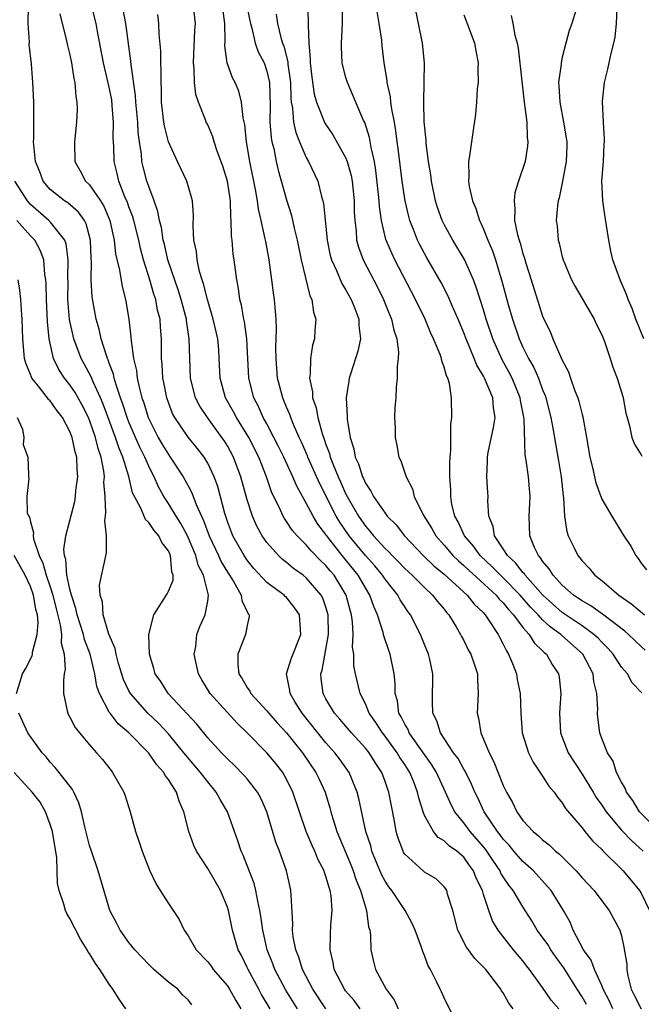
# Model space of a CAD drawing. Units: inches. Extents: x 2601000 to 2604000, y 1515000 to 1518000.
# Drawn here: x 2601656 to 2601719, y 1515335 to 1515435 of the extents above; entities that cross this region are included whole.
import ezdxf

# ---------------------------------------------------------------- set-up
doc = ezdxf.new("R2010")
doc.units = ezdxf.units.IN
doc.header["$MEASUREMENT"] = 0
doc.layers.add('LD26011515_2ft', color=101, linetype='Continuous')

msp = doc.modelspace()

# ---------------------------------------------------------------- linework, layer by layer
at = {"layer": 'LD26011515_2ft'}
for points, elevation in [([(2601721, 1515352.838), (2601718.845, 1515355), (2601718.161, 1515356.161), (2601717.504, 1515357), (2601717.388, 1515357.388), (2601717, 1515358.007), (2601716.518, 1515359), (2601716.15, 1515360.15), (2601715.588, 1515361), (2601715, 1515362.429), (2601714.795, 1515363), (2601714.593, 1515364.593), (2601714.563, 1515365), (2601714.592, 1515365.408), (2601714.517, 1515367), (2601714.215, 1515368.215), (2601714.137, 1515369), (2601713.073, 1515371), (2601710.914, 1515372.914), (2601710.838, 1515373), (2601709.761, 1515373.76), (2601709, 1515374.491), (2601708.536, 1515375), (2601707.779, 1515375.779), (2601706.716, 1515377), (2601705, 1515378.732), (2601704.712, 1515379), (2601703.877, 1515379.877), (2601702.659, 1515381), (2601701.966, 1515381.966), (2601701.052, 1515383), (2601700.431, 1515384.431), (2601700.096, 1515385), (2601699.798, 1515386.202), (2601699.676, 1515387), (2601699.664, 1515387.664), (2601699.584, 1515389), (2601699.584, 1515390.416), (2601699.608, 1515391), (2601699.688, 1515391.689), (2601699.672, 1515394.328), (2601699.781, 1515395), (2601699.752, 1515397), (2601699.528, 1515398.472), (2601699.369, 1515399), (2601699.24, 1515399.24), (2601699, 1515400.136), (2601698.758, 1515400.758), (2601698.721, 1515401), (2601698.587, 1515401.413), (2601697.935, 1515403), (2601697.632, 1515403.632), (2601697.061, 1515405), (2601696.078, 1515407), (2601694.004, 1515411), (2601693.68, 1515411.68), (2601693.084, 1515413.084), (2601692.626, 1515415), (2601692.422, 1515416.422), (2601692.396, 1515417), (2601692.341, 1515417.659), (2601692.079, 1515420.079), (2601691.922, 1515421), (2601691.585, 1515422.415), (2601691.421, 1515423.421), (2601690.942, 1515424.942), (2601690.829, 1515425.171), (2601689.741, 1515427.741), (2601689.173, 1515429), (2601689, 1515429.611), (2601688.657, 1515431), (2601688.593, 1515432.593), (2601688.591, 1515433), (2601688.68, 1515435), (2601688.657, 1515439)], 8042), ([(2601690.469, 1515335), (2601689.862, 1515335.862), (2601689, 1515336.838), (2601688.878, 1515337), (2601687.837, 1515339), (2601687.725, 1515339.725), (2601687.414, 1515341), (2601687.456, 1515342.544), (2601687.5, 1515343.5), (2601687.634, 1515345), (2601687.533, 1515346.467), (2601687.439, 1515347), (2601687.313, 1515347.313), (2601687, 1515348.45), (2601686.853, 1515348.853), (2601686.82, 1515349), (2601686.192, 1515350.192), (2601685.87, 1515351), (2601685.588, 1515351.588), (2601685, 1515353), (2601683.647, 1515357), (2601683, 1515358.316), (2601682.608, 1515359), (2601681.9, 1515359.901), (2601681, 1515360.985), (2601679, 1515363.017), (2601677.984, 1515363.984), (2601675.248, 1515367), (2601674.393, 1515368.393), (2601674.044, 1515369), (2601673.785, 1515370.215), (2601673.636, 1515371), (2601673.79, 1515371.79), (2601673.904, 1515373), (2601674.205, 1515373.795), (2601674.736, 1515375), (2601675, 1515376.382), (2601675.079, 1515377), (2601675, 1515377.269), (2601674.578, 1515379), (2601674.034, 1515380.033), (2601673.798, 1515381), (2601672.927, 1515383), (2601672.257, 1515384.257), (2601671.776, 1515385), (2601671, 1515386.294), (2601670.54, 1515387), (2601669.987, 1515387.987), (2601669.551, 1515389), (2601669.352, 1515389.352), (2601669, 1515390.072), (2601668.605, 1515391), (2601668.067, 1515392.067), (2601667, 1515394.544), (2601666.82, 1515395), (2601666.378, 1515396.378), (2601666.142, 1515397), (2601665.685, 1515398.315), (2601665.5, 1515399), (2601665.42, 1515399.42), (2601665, 1515400.519), (2601664.879, 1515400.879), (2601664.818, 1515401), (2601664.708, 1515401.292), (2601664.182, 1515403), (2601663.978, 1515403.978), (2601663.661, 1515405), (2601663.264, 1515407.265), (2601663.176, 1515409), (2601663.179, 1515410.821), (2601663.144, 1515411.144), (2601663.08, 1515413), (2601662.667, 1515414.667), (2601662.48, 1515415), (2601661.87, 1515415.87), (2601660.79, 1515416.79), (2601660.446, 1515417), (2601659, 1515418.17), (2601658.298, 1515419), (2601657.957, 1515419.957), (2601657.515, 1515421), (2601657.323, 1515422.677), (2601657.313, 1515423), (2601657.332, 1515423.332), (2601657.332, 1515427), (2601657.248, 1515429), (2601657.103, 1515430.897), (2601656.878, 1515432.878), (2601656.89, 1515433.11), (2601656.752, 1515435), (2601656.806, 1515436.806)], 8062), ([(2601700.128, 1515333.872), (2601699, 1515336.125), (2601698.739, 1515336.739), (2601698.599, 1515337), (2601698.231, 1515337.769), (2601697.609, 1515339), (2601697.373, 1515339.372), (2601697, 1515340.422), (2601696.827, 1515340.827), (2601696.662, 1515341.338), (2601696.053, 1515343), (2601695.728, 1515343.727), (2601695.027, 1515345), (2601693.679, 1515347), (2601693.377, 1515347.377), (2601693, 1515347.955), (2601692.643, 1515348.643), (2601691.674, 1515351), (2601691.541, 1515351.541), (2601691.06, 1515353), (2601690.338, 1515356.338), (2601690.169, 1515357), (2601689.585, 1515358.415), (2601689.359, 1515359), (2601688.379, 1515360.379), (2601687.915, 1515361), (2601687, 1515362.008), (2601684.574, 1515365), (2601683.869, 1515366.131), (2601683.35, 1515367), (2601683.325, 1515367.325), (2601683.001, 1515369), (2601683.475, 1515370.525), (2601684.44, 1515373), (2601684.322, 1515375), (2601683.781, 1515375.781), (2601683, 1515376.737), (2601682.862, 1515376.862), (2601682.742, 1515377), (2601681, 1515378.271), (2601679.684, 1515379.684), (2601679, 1515380.529), (2601678.686, 1515381), (2601677.558, 1515383), (2601677.394, 1515383.394), (2601677, 1515384.46), (2601676.735, 1515385.265), (2601676.015, 1515388.015), (2601675.654, 1515389), (2601675, 1515390.378), (2601674.626, 1515391), (2601673.915, 1515391.915), (2601673, 1515393.028), (2601671.652, 1515395), (2601671.429, 1515395.429), (2601671, 1515396.524), (2601670.832, 1515397), (2601670.551, 1515398.551), (2601670.454, 1515399), (2601670.384, 1515400.385), (2601670.317, 1515401), (2601670.294, 1515401.706), (2601670.302, 1515403), (2601670.199, 1515404.199), (2601670.155, 1515405), (2601669.91, 1515405.91), (2601669.721, 1515407), (2601669.528, 1515407.528), (2601669.123, 1515409), (2601668.487, 1515411), (2601668.162, 1515412.162), (2601667.986, 1515413), (2601667.49, 1515415), (2601667.382, 1515415.382), (2601667, 1515416.39), (2601666.845, 1515416.845), (2601666.591, 1515417.409), (2601665.961, 1515419), (2601665.786, 1515419.786), (2601665.48, 1515421), (2601665.469, 1515422.531), (2601665.408, 1515423.408), (2601665.435, 1515425), (2601665.308, 1515426.692), (2601665.243, 1515427.243), (2601665, 1515428.545), (2601664.87, 1515429.13), (2601664.404, 1515431), (2601663.812, 1515434.188), (2601663.676, 1515435), (2601663.169, 1515437)], 8058), ([(2601713.445, 1515335.445), (2601713, 1515336.238), (2601712.498, 1515337), (2601711.164, 1515339.164), (2601710.31, 1515340.31), (2601709.835, 1515341), (2601709.523, 1515341.523), (2601708.463, 1515343), (2601707.921, 1515343.921), (2601707, 1515345.351), (2601705.997, 1515347), (2601705.56, 1515347.56), (2601705, 1515348.393), (2601704.769, 1515348.768), (2601704.674, 1515349), (2601704.019, 1515349.981), (2601703.194, 1515351.194), (2601701.639, 1515353), (2601701, 1515353.88), (2601700.086, 1515355), (2601699.706, 1515355.706), (2601699.146, 1515357), (2601698.22, 1515359), (2601697.76, 1515359.76), (2601697, 1515360.802), (2601695.461, 1515363), (2601695.338, 1515363.338), (2601695, 1515363.891), (2601694.641, 1515364.641), (2601694.409, 1515365), (2601694.254, 1515366.254), (2601694.026, 1515367), (2601694.026, 1515368.025), (2601693.92, 1515369), (2601693.521, 1515371), (2601693.374, 1515371.374), (2601692.873, 1515372.873), (2601692.814, 1515373.186), (2601692.24, 1515375), (2601691.849, 1515375.849), (2601691.472, 1515377), (2601691, 1515377.738), (2601690.271, 1515379), (2601688.661, 1515381), (2601687.081, 1515383), (2601687, 1515383.129), (2601686.183, 1515384.183), (2601685.691, 1515385), (2601685, 1515386.336), (2601684.034, 1515388.034), (2601683.643, 1515389), (2601682.721, 1515391), (2601682.157, 1515392.157), (2601681.722, 1515393), (2601681, 1515394.359), (2601680.642, 1515395), (2601680.139, 1515396.139), (2601679.68, 1515397), (2601679.18, 1515399), (2601678.953, 1515403), (2601678.719, 1515404.719), (2601678.651, 1515405), (2601678.422, 1515406.422), (2601678.262, 1515407), (2601678.112, 1515408.112), (2601677.938, 1515409), (2601677.677, 1515411), (2601677.584, 1515411.584), (2601677.462, 1515413), (2601677.402, 1515413.402), (2601677.375, 1515415), (2601677.332, 1515415.332), (2601677.301, 1515417), (2601677.004, 1515419), (2601676.516, 1515420.516), (2601675.966, 1515422.034), (2601675.65, 1515423), (2601675.51, 1515423.51), (2601675, 1515424.701), (2601674.854, 1515425), (2601674.781, 1515425.219), (2601674.062, 1515427), (2601673.798, 1515427.798), (2601673.655, 1515429), (2601673.623, 1515430.377), (2601673.541, 1515431), (2601673.685, 1515434.315), (2601673.748, 1515435), (2601673.531, 1515437)], 8052), ([(2601678.946, 1515437), (2601679.277, 1515435.277), (2601679.339, 1515435), (2601679.49, 1515434.51), (2601679.822, 1515433), (2601680.129, 1515432.129), (2601680.718, 1515431), (2601681, 1515430.174), (2601681.256, 1515429), (2601681.324, 1515426.676), (2601681.311, 1515425), (2601681.433, 1515423.433), (2601681.52, 1515423), (2601681.7, 1515422.3), (2601681.938, 1515421), (2601682.132, 1515420.132), (2601683, 1515417.109), (2601683.518, 1515415.518), (2601683.786, 1515414.214), (2601684.078, 1515413), (2601684.476, 1515411), (2601685.366, 1515407.366), (2601685.55, 1515407), (2601685.722, 1515405.722), (2601685.959, 1515405), (2601685.881, 1515403.881), (2601685.844, 1515403), (2601685.651, 1515402.349), (2601685.446, 1515401), (2601685.401, 1515399.401), (2601685.326, 1515399), (2601685.629, 1515397.629), (2601685.646, 1515397), (2601686.001, 1515396.001), (2601686.175, 1515395), (2601686.606, 1515393.394), (2601686.82, 1515392.82), (2601687, 1515392.274), (2601687.352, 1515391.352), (2601687.433, 1515391), (2601687.691, 1515390.309), (2601688.243, 1515389), (2601688.486, 1515388.486), (2601689, 1515387.308), (2601689.154, 1515387), (2601690.294, 1515385), (2601691, 1515383.976), (2601691.471, 1515383.471), (2601691.814, 1515383), (2601693, 1515381.708), (2601693.374, 1515381.374), (2601693.707, 1515381), (2601694.36, 1515380.36), (2601695, 1515379.69), (2601695.752, 1515379), (2601697, 1515377.752), (2601697.833, 1515377), (2601698.335, 1515376.335), (2601699, 1515375.559), (2601699.24, 1515375.24), (2601699.468, 1515375), (2601700.224, 1515373.776), (2601700.678, 1515373), (2601700.777, 1515372.777), (2601701, 1515372.371), (2601701.452, 1515371.451), (2601701.708, 1515371), (2601702.09, 1515369.91), (2601702.378, 1515369), (2601702.379, 1515368.379), (2601702.465, 1515367), (2601702.346, 1515365), (2601702.489, 1515364.489), (2601702.72, 1515363), (2601703, 1515362.389), (2601703.561, 1515361), (2601704.062, 1515360.062), (2601705, 1515357.679), (2601705.326, 1515357), (2601705.933, 1515355.933), (2601706.38, 1515355), (2601707, 1515354.132), (2601708.024, 1515353), (2601708.565, 1515352.565), (2601709, 1515352.144), (2601709.655, 1515351.655), (2601710.323, 1515351), (2601710.701, 1515350.701), (2601712.398, 1515349), (2601713, 1515348.3), (2601714.226, 1515347), (2601715, 1515345.962), (2601715.77, 1515345), (2601716.184, 1515344.185), (2601716.832, 1515343), (2601717, 1515342.41), (2601717.255, 1515341.256), (2601717.541, 1515339.541), (2601717.554, 1515339), (2601717.655, 1515338.345), (2601717.978, 1515337), (2601718.338, 1515336.338), (2601718.992, 1515335)], 8048), ([(2601685.117, 1515437.117), (2601685.198, 1515435.198), (2601685.182, 1515434.818), (2601685.251, 1515433), (2601685.402, 1515431.402), (2601685.403, 1515431), (2601685.57, 1515429.57), (2601685.819, 1515427.819), (2601686.048, 1515427), (2601686.884, 1515424.885), (2601687.692, 1515423.692), (2601689, 1515421.394), (2601689.16, 1515421), (2601689.564, 1515419.564), (2601689.667, 1515419), (2601689.863, 1515417), (2601689.872, 1515415.872), (2601689.916, 1515415), (2601690.053, 1515413.947), (2601690.109, 1515413), (2601690.291, 1515412.291), (2601690.764, 1515411), (2601692.237, 1515408.237), (2601692.852, 1515407), (2601693.456, 1515405.456), (2601693.659, 1515405), (2601693.879, 1515403.879), (2601694.181, 1515403), (2601694.366, 1515401.634), (2601694.344, 1515401), (2601694.229, 1515400.229), (2601694.244, 1515399), (2601694.129, 1515398.129), (2601694.082, 1515397), (2601693.998, 1515395.998), (2601693.974, 1515395), (2601694.02, 1515393.98), (2601694.014, 1515393), (2601694.186, 1515392.186), (2601694.406, 1515391), (2601694.613, 1515390.613), (2601695.151, 1515389), (2601695.786, 1515387.786), (2601695.964, 1515387), (2601696.862, 1515385.138), (2601697.743, 1515383.743), (2601698.152, 1515383), (2601699, 1515382.049), (2601699.899, 1515381), (2601700.46, 1515380.46), (2601701, 1515380.011), (2601701.518, 1515379.518), (2601704.269, 1515377), (2601704.591, 1515376.591), (2601705, 1515376.199), (2601705.531, 1515375.531), (2601706.045, 1515375), (2601707, 1515373.715), (2601707.636, 1515373), (2601708.149, 1515372.149), (2601709, 1515371.349), (2601709.164, 1515371.164), (2601709.377, 1515371), (2601709.963, 1515369.963), (2601710.613, 1515369), (2601710.675, 1515368.674), (2601710.862, 1515367), (2601710.719, 1515365), (2601710.815, 1515363), (2601711.589, 1515361), (2601713, 1515358.833), (2601714.13, 1515357), (2601714.45, 1515356.45), (2601715, 1515355.679), (2601715.442, 1515355), (2601717, 1515353.151), (2601718.05, 1515352.05), (2601719.213, 1515351)], 8044), ([(2601719.421, 1515371.421), (2601719, 1515371.779), (2601717.719, 1515373), (2601717.333, 1515373.333), (2601715.068, 1515375.067), (2601713.904, 1515375.904), (2601713, 1515376.401), (2601712.658, 1515376.658), (2601712.123, 1515377), (2601711, 1515377.998), (2601710.072, 1515379), (2601709.673, 1515379.673), (2601709, 1515380.441), (2601708.787, 1515380.787), (2601708.571, 1515381), (2601708.171, 1515381.829), (2601707.696, 1515383), (2601707.617, 1515385), (2601707.738, 1515387), (2601707.56, 1515389), (2601707.326, 1515390.674), (2601707.22, 1515391.22), (2601707.11, 1515394.89), (2601706.753, 1515396.753), (2601706.724, 1515397), (2601705.894, 1515399), (2601705.595, 1515399.595), (2601704.878, 1515400.878), (2601703.951, 1515403), (2601703.284, 1515405), (2601703, 1515405.951), (2601702.257, 1515408.257), (2601701.97, 1515409), (2601701.057, 1515411.057), (2601699.867, 1515413), (2601699, 1515414.585), (2601698.796, 1515415), (2601698.318, 1515416.318), (2601698.11, 1515417), (2601697.709, 1515419), (2601697.646, 1515419.646), (2601697.424, 1515421), (2601697.165, 1515422.835), (2601697.159, 1515423.159), (2601696.975, 1515425.025), (2601696.937, 1515427), (2601697.013, 1515431), (2601696.808, 1515433), (2601696.381, 1515435), (2601695.99, 1515437)], 8038), ([(2601659.985, 1515435.985), (2601660.635, 1515433.365), (2601660.765, 1515432.765), (2601661, 1515431.806), (2601661.17, 1515431), (2601661.406, 1515429.406), (2601661.516, 1515429), (2601661.588, 1515427.589), (2601661.708, 1515427), (2601661.725, 1515426.275), (2601661.672, 1515425), (2601661.458, 1515423), (2601661.499, 1515421), (2601662.043, 1515420.043), (2601662.589, 1515419), (2601663, 1515418.62), (2601664.113, 1515417), (2601664.459, 1515416.459), (2601665.066, 1515415), (2601665.489, 1515413), (2601665.627, 1515411.626), (2601666.042, 1515409.958), (2601666.295, 1515408.295), (2601666.652, 1515407), (2601666.991, 1515404.992), (2601667.194, 1515403.194), (2601667.214, 1515402.786), (2601667.476, 1515401), (2601667.77, 1515399.77), (2601667.844, 1515399), (2601668.056, 1515397.944), (2601668.314, 1515397), (2601668.503, 1515396.502), (2601668.955, 1515395), (2601669.98, 1515393), (2601670.351, 1515392.351), (2601671, 1515391.256), (2601671.193, 1515391), (2601672.497, 1515389), (2601672.684, 1515388.684), (2601673, 1515388.074), (2601673.386, 1515387.386), (2601673.823, 1515386.177), (2601674.357, 1515385), (2601674.574, 1515384.574), (2601675.127, 1515383), (2601676.081, 1515381), (2601676.367, 1515380.367), (2601677, 1515379.315), (2601677.564, 1515378.436), (2601678.383, 1515377), (2601678.449, 1515376.449), (2601679.099, 1515375.099), (2601679.188, 1515375), (2601679.192, 1515374.808), (2601679, 1515373.9), (2601678.848, 1515373), (2601678.05, 1515371), (2601678.044, 1515369.956), (2601678.161, 1515369), (2601678.499, 1515368.499), (2601679, 1515367.623), (2601679.255, 1515367.255), (2601679.364, 1515367), (2601681, 1515365.239), (2601681.188, 1515365), (2601682.035, 1515364.035), (2601683, 1515363.004), (2601684.604, 1515361), (2601685.972, 1515359), (2601686.305, 1515358.305), (2601686.906, 1515357), (2601687.394, 1515355.394), (2601687.489, 1515355), (2601687.685, 1515354.315), (2601688.096, 1515353), (2601689.551, 1515349.551), (2601689.769, 1515349), (2601690.067, 1515348.067), (2601690.518, 1515347), (2601691, 1515345.323), (2601691.112, 1515345), (2601691.328, 1515343.328), (2601691.439, 1515343), (2601691.523, 1515342.476), (2601691.569, 1515341), (2601691.816, 1515339.816), (2601692.029, 1515339), (2601693.111, 1515337), (2601693.92, 1515335.92), (2601694.348, 1515335)], 8060), ([(2601706.024, 1515335), (2601705.575, 1515335.575), (2601705, 1515336.626), (2601704.838, 1515336.838), (2601704.759, 1515337), (2601703.226, 1515339), (2601703, 1515339.248), (2601702.112, 1515340.112), (2601701.277, 1515341.277), (2601700.38, 1515343), (2601699.869, 1515345), (2601699.346, 1515346.654), (2601699.266, 1515347), (2601699.17, 1515347.17), (2601699, 1515347.391), (2601698.183, 1515348.183), (2601697, 1515348.885), (2601696.858, 1515349), (2601695, 1515350.71), (2601694.887, 1515350.887), (2601694.831, 1515351), (2601694.325, 1515352.325), (2601694.138, 1515353), (2601693.964, 1515354.036), (2601693.38, 1515357), (2601693.27, 1515357.271), (2601693, 1515358.086), (2601692.662, 1515359), (2601691.991, 1515359.991), (2601691.373, 1515361), (2601691, 1515361.458), (2601689.584, 1515363), (2601688.411, 1515364.411), (2601687.881, 1515365), (2601687, 1515366.47), (2601686.708, 1515367), (2601686.526, 1515368.526), (2601686.492, 1515369), (2601686.612, 1515369.388), (2601687.264, 1515373), (2601687.241, 1515375), (2601687, 1515375.779), (2601686.675, 1515376.674), (2601686.506, 1515377), (2601685, 1515378.755), (2601684.691, 1515379), (2601683.706, 1515379.706), (2601683, 1515380.303), (2601682.601, 1515380.601), (2601682.183, 1515381), (2601681, 1515382.326), (2601680.527, 1515383), (2601679.983, 1515383.983), (2601679.53, 1515385), (2601679, 1515386.653), (2601678.362, 1515389), (2601677.613, 1515391), (2601677, 1515392.131), (2601676.665, 1515392.665), (2601676.44, 1515393), (2601674.959, 1515395), (2601674.178, 1515396.178), (2601673.766, 1515397), (2601673.254, 1515399), (2601673.165, 1515401), (2601673.124, 1515403), (2601672.849, 1515404.849), (2601672.837, 1515405), (2601672.3, 1515407), (2601671.988, 1515407.988), (2601670.962, 1515411), (2601670.597, 1515412.597), (2601670.488, 1515413), (2601670.295, 1515414.295), (2601670.104, 1515415), (2601669.938, 1515415.938), (2601669.553, 1515417), (2601669, 1515418.453), (2601668.816, 1515419), (2601668.44, 1515420.44), (2601668.321, 1515421), (2601668.265, 1515421.735), (2601668.059, 1515423), (2601667.938, 1515423.938), (2601667.883, 1515425), (2601667.708, 1515427), (2601667.679, 1515427.679), (2601667.211, 1515430.789), (2601667.189, 1515431.188), (2601666.678, 1515435), (2601666.409, 1515436.409)], 8056), ([(2601710.647, 1515335), (2601709.874, 1515335.874), (2601709, 1515337.157), (2601707.67, 1515339), (2601707.367, 1515339.367), (2601707, 1515339.865), (2601706.029, 1515341), (2601704.486, 1515343), (2601703.921, 1515343.921), (2601703.535, 1515345), (2601703, 1515346.598), (2601702.884, 1515347), (2601702.261, 1515348.26), (2601701.985, 1515349), (2601701.565, 1515349.565), (2601701, 1515350.381), (2601700.288, 1515351), (2601699.528, 1515351.528), (2601699, 1515352.065), (2601698.394, 1515352.393), (2601697.904, 1515353), (2601697, 1515354.627), (2601696.857, 1515355), (2601696.422, 1515356.422), (2601696.312, 1515357), (2601695.889, 1515358.111), (2601695.518, 1515359), (2601695, 1515359.814), (2601694.518, 1515360.518), (2601694.246, 1515361), (2601693, 1515362.686), (2601692.742, 1515363), (2601692.06, 1515364.06), (2601691.388, 1515365), (2601691, 1515365.969), (2601690.475, 1515367), (2601689.984, 1515369), (2601689.831, 1515369.831), (2601689.818, 1515371), (2601689.706, 1515371.706), (2601689.766, 1515373), (2601689.707, 1515374.293), (2601689.601, 1515375), (2601689.459, 1515375.46), (2601689.054, 1515377), (2601687.823, 1515379), (2601687.442, 1515379.442), (2601687, 1515379.994), (2601686.48, 1515380.481), (2601685.483, 1515381.483), (2601685, 1515382.086), (2601684.068, 1515383), (2601683.578, 1515383.578), (2601683, 1515384.474), (2601682.778, 1515384.778), (2601682.652, 1515385), (2601682.384, 1515385.616), (2601681.483, 1515387.483), (2601680.976, 1515389), (2601680.183, 1515391), (2601679.162, 1515393), (2601677.909, 1515395), (2601677.604, 1515395.604), (2601676.786, 1515397), (2601676.244, 1515399), (2601676.171, 1515401), (2601676.112, 1515401.888), (2601676.014, 1515403), (2601675.564, 1515405), (2601674.96, 1515407), (2601674.583, 1515408.583), (2601674.423, 1515409), (2601674.161, 1515409.839), (2601673.922, 1515411), (2601673.849, 1515411.849), (2601673.596, 1515413), (2601673.526, 1515414.474), (2601673.563, 1515415.563), (2601673.459, 1515417), (2601672.879, 1515419), (2601671.919, 1515421), (2601671, 1515422.983), (2601670.598, 1515424.598), (2601670.536, 1515425), (2601670.307, 1515427), (2601670.29, 1515428.29), (2601670.252, 1515429), (2601670.268, 1515430.268), (2601670.228, 1515431), (2601670.218, 1515432.218), (2601670.066, 1515433.934), (2601670.034, 1515435), (2601669.922, 1515435.922)], 8054), ([(2601716.124, 1515335), (2601715.789, 1515335.789), (2601715.143, 1515337), (2601715, 1515337.363), (2601714.28, 1515339), (2601713.941, 1515339.941), (2601713.16, 1515341), (2601712.112, 1515343), (2601711.788, 1515343.788), (2601711.114, 1515345), (2601709.866, 1515347), (2601709.471, 1515347.471), (2601708.064, 1515349), (2601707, 1515349.95), (2601706.092, 1515351), (2601705.6, 1515351.6), (2601705, 1515352.221), (2601704.679, 1515352.679), (2601704.411, 1515353), (2601703.066, 1515355), (2601702.41, 1515356.41), (2601702.11, 1515357), (2601701.791, 1515357.791), (2601701.13, 1515359.13), (2601701, 1515359.331), (2601700.41, 1515360.41), (2601699.963, 1515361), (2601698.621, 1515363), (2601698.247, 1515364.247), (2601697.859, 1515365), (2601697.817, 1515366.183), (2601697.869, 1515369), (2601697.546, 1515370.454), (2601697.411, 1515371), (2601697, 1515371.989), (2601696.608, 1515373), (2601695.574, 1515375), (2601695.323, 1515375.323), (2601695, 1515375.794), (2601694.528, 1515376.528), (2601694.294, 1515377), (2601693, 1515378.615), (2601692.75, 1515379), (2601691.947, 1515379.947), (2601691, 1515381.005), (2601689.373, 1515383), (2601688.402, 1515384.402), (2601688.051, 1515385), (2601686.344, 1515388.344), (2601685.16, 1515391), (2601685.121, 1515391.121), (2601684.518, 1515392.518), (2601684.284, 1515393), (2601683.702, 1515394.298), (2601683.424, 1515395), (2601683.323, 1515395.323), (2601683, 1515396.075), (2601682.737, 1515396.737), (2601682.61, 1515397), (2601682.089, 1515399), (2601681.935, 1515401), (2601681.921, 1515402.079), (2601681.986, 1515403.986), (2601681.941, 1515405), (2601681.829, 1515406.171), (2601681.774, 1515407), (2601681.676, 1515407.676), (2601681.517, 1515409), (2601681.235, 1515411), (2601680.883, 1515412.883), (2601680.843, 1515413.157), (2601680.437, 1515415), (2601680.156, 1515416.156), (2601680.059, 1515417), (2601679.862, 1515418.138), (2601679.266, 1515421), (2601678.938, 1515423), (2601678.753, 1515424.753), (2601678.583, 1515425.417), (2601678.411, 1515427), (2601678.145, 1515428.144), (2601677.772, 1515429), (2601677.5, 1515429.5), (2601676.968, 1515431), (2601676.727, 1515432.727), (2601676.755, 1515433.245), (2601676.742, 1515435), (2601676.537, 1515436.537)], 8050), ([(2601681.933, 1515435.933), (2601682.081, 1515435), (2601682.408, 1515433.593), (2601682.588, 1515433), (2601682.708, 1515432.708), (2601683.113, 1515431.113), (2601683.133, 1515430.867), (2601683.389, 1515429), (2601683.429, 1515427.429), (2601683.479, 1515427), (2601683.603, 1515426.397), (2601683.706, 1515425), (2601683.929, 1515423.929), (2601684.309, 1515423), (2601685, 1515421.385), (2601685.225, 1515421), (2601686.173, 1515419), (2601686.563, 1515417.436), (2601686.765, 1515416.765), (2601687.111, 1515413), (2601687.441, 1515411.441), (2601687.561, 1515411), (2601688.064, 1515409.936), (2601688.614, 1515408.614), (2601689, 1515408.009), (2601689.557, 1515407), (2601689.935, 1515406.065), (2601690.328, 1515405), (2601690.34, 1515404.34), (2601690.495, 1515403), (2601690.245, 1515401.755), (2601690.016, 1515401), (2601689.522, 1515399.522), (2601689.363, 1515399), (2601689.307, 1515398.693), (2601689.064, 1515397), (2601689.162, 1515395.162), (2601689.159, 1515394.841), (2601689.458, 1515393), (2601689.847, 1515391.847), (2601689.979, 1515391), (2601690.31, 1515390.31), (2601690.704, 1515389), (2601690.809, 1515388.809), (2601691, 1515388.353), (2601691.557, 1515387.557), (2601691.833, 1515387), (2601693, 1515385.292), (2601693.222, 1515385), (2601694.12, 1515384.12), (2601694.967, 1515383), (2601696.873, 1515381), (2601697.957, 1515379.957), (2601699, 1515379.111), (2601701.341, 1515377), (2601702.064, 1515376.064), (2601703, 1515375.18), (2601703.162, 1515375), (2601703.519, 1515374.481), (2601704.478, 1515373), (2601704.645, 1515372.645), (2601705, 1515372.008), (2601705.321, 1515371.321), (2601705.548, 1515371), (2601705.945, 1515370.055), (2601706.34, 1515369), (2601706.418, 1515368.418), (2601706.705, 1515367), (2601706.774, 1515365), (2601706.939, 1515363), (2601707.551, 1515361), (2601708.026, 1515360.026), (2601709, 1515358.616), (2601709.616, 1515357.616), (2601710.172, 1515357), (2601710.498, 1515356.499), (2601711, 1515355.911), (2601711.333, 1515355.333), (2601713, 1515353.365), (2601713.278, 1515353), (2601714.052, 1515352.052), (2601715, 1515351.169), (2601715.076, 1515351.076), (2601717.19, 1515349), (2601718.84, 1515347), (2601719, 1515346.752), (2601719.854, 1515345)], 8046), ([(2601719.083, 1515367.084), (2601718.093, 1515368.093), (2601717.608, 1515369), (2601717, 1515369.688), (2601716.147, 1515371), (2601715.617, 1515371.617), (2601715, 1515372.211), (2601714.624, 1515372.624), (2601714.211, 1515373), (2601713, 1515373.87), (2601711, 1515375.228), (2601709.036, 1515377), (2601707.236, 1515379), (2601707.146, 1515379.146), (2601707, 1515379.289), (2601706.256, 1515380.256), (2601705.426, 1515381), (2601705, 1515381.687), (2601704.114, 1515383), (2601703.962, 1515383.962), (2601703.552, 1515385), (2601703.448, 1515386.552), (2601703.454, 1515387), (2601703.421, 1515387.421), (2601703.346, 1515389), (2601703.403, 1515390.597), (2601703.392, 1515391), (2601703.47, 1515391.47), (2601704.005, 1515393.995), (2601704.166, 1515395), (2601704.004, 1515396.004), (2601703.94, 1515397), (2601703.101, 1515399), (2601703, 1515399.196), (2601702.312, 1515400.312), (2601702.053, 1515401), (2601701.226, 1515403), (2601701, 1515403.62), (2601700.425, 1515405), (2601699.961, 1515406.039), (2601699.392, 1515407.392), (2601698.703, 1515408.703), (2601697.229, 1515411.229), (2601696.537, 1515412.537), (2601696.312, 1515413), (2601695.891, 1515414.109), (2601695.525, 1515415), (2601695.406, 1515415.406), (2601695.033, 1515417), (2601694.747, 1515419), (2601694.325, 1515422.325), (2601694.223, 1515423), (2601694.1, 1515424.1), (2601693.944, 1515425), (2601693.681, 1515426.319), (2601693.602, 1515427), (2601693.558, 1515427.558), (2601693.212, 1515429), (2601693.203, 1515429.203), (2601692.913, 1515431), (2601692.724, 1515432.724), (2601692.677, 1515433.323), (2601692.42, 1515435), (2601692.214, 1515436.214)], 8040), ([(2601701, 1515435.879), (2601701.349, 1515435), (2601702.098, 1515433), (2601702.212, 1515432.212), (2601702.455, 1515431), (2601702.415, 1515430.415), (2601702.441, 1515429), (2601702.354, 1515428.354), (2601702.296, 1515427), (2601702.201, 1515425.799), (2601701.928, 1515423.928), (2601701.765, 1515423), (2601701.582, 1515421.582), (2601701.463, 1515421), (2601701.519, 1515419.519), (2601701.472, 1515419), (2601701.534, 1515418.466), (2601701.882, 1515417), (2601702.232, 1515416.232), (2601702.582, 1515415), (2601702.733, 1515414.733), (2601703, 1515414.112), (2601703.428, 1515413), (2601703.913, 1515411.913), (2601704.212, 1515411), (2601704.867, 1515408.867), (2601705.515, 1515406.485), (2601705.953, 1515405), (2601706.626, 1515403), (2601707, 1515402.159), (2601707.57, 1515401), (2601708.095, 1515400.095), (2601708.566, 1515399), (2601709, 1515397.816), (2601709.246, 1515397.246), (2601709.328, 1515397), (2601709.849, 1515395), (2601710.051, 1515393.949), (2601710.629, 1515390.629), (2601710.888, 1515389), (2601711.074, 1515387.074), (2601711.107, 1515386.893), (2601711.22, 1515385), (2601711.448, 1515383.448), (2601711.596, 1515383), (2601712.196, 1515381.804), (2601712.579, 1515381), (2601712.773, 1515380.773), (2601713, 1515380.465), (2601713.711, 1515379.711), (2601714.308, 1515379), (2601715, 1515378.465), (2601716.733, 1515377), (2601718.075, 1515376.075), (2601719.355, 1515375)], 8036), ([(2601705.795, 1515435.795), (2601705.969, 1515435), (2601706.178, 1515433.822), (2601706.415, 1515433), (2601706.509, 1515432.509), (2601707.124, 1515427), (2601707.382, 1515425), (2601707.441, 1515423.441), (2601707.508, 1515423), (2601707.461, 1515422.539), (2601707.22, 1515421), (2601706.55, 1515419), (2601706.183, 1515417.817), (2601706.101, 1515417), (2601706.195, 1515416.195), (2601706.157, 1515415), (2601706.451, 1515413.549), (2601706.603, 1515413), (2601706.708, 1515412.708), (2601707, 1515411.661), (2601707.169, 1515411.169), (2601707.31, 1515410.69), (2601707.853, 1515409), (2601709, 1515405.305), (2601709.128, 1515405), (2601709.75, 1515403.75), (2601710.05, 1515403), (2601710.866, 1515401.134), (2601711, 1515400.849), (2601711.644, 1515399.645), (2601711.843, 1515399), (2601712.279, 1515397.721), (2601712.568, 1515397), (2601712.67, 1515396.67), (2601713, 1515395.313), (2601713.075, 1515395.075), (2601713.447, 1515393), (2601713.783, 1515391), (2601714.059, 1515389.941), (2601714.391, 1515388.391), (2601715, 1515386.734), (2601716.023, 1515385), (2601716.404, 1515384.404), (2601717, 1515383.367), (2601717.235, 1515383), (2601717.969, 1515381.969), (2601718.451, 1515381), (2601718.714, 1515380.713), (2601719, 1515380.248), (2601719.554, 1515379.554)], 8034), ([(2601712.406, 1515436.406), (2601711.969, 1515435), (2601711.698, 1515434.302), (2601711.373, 1515433), (2601711, 1515431.596), (2601710.873, 1515431), (2601710.872, 1515430.872), (2601710.628, 1515429), (2601710.663, 1515428.663), (2601710.735, 1515427), (2601711.133, 1515425), (2601711.4, 1515423.4), (2601711.448, 1515423), (2601711.444, 1515422.556), (2601711.385, 1515421), (2601711.012, 1515418.988), (2601710.68, 1515417.32), (2601710.57, 1515417), (2601710.506, 1515416.506), (2601710.381, 1515415), (2601710.47, 1515414.47), (2601710.584, 1515413), (2601710.693, 1515412.693), (2601711, 1515411.314), (2601711.086, 1515411), (2601711.934, 1515409), (2601712.297, 1515408.297), (2601714.217, 1515405), (2601714.461, 1515404.461), (2601715, 1515403.39), (2601715.281, 1515402.719), (2601715.871, 1515401), (2601716.136, 1515400.136), (2601716.569, 1515399), (2601717, 1515397.58), (2601717.163, 1515397), (2601717.465, 1515395.465), (2601717.576, 1515395), (2601717.829, 1515394.171), (2601718.075, 1515393), (2601718.319, 1515392.319), (2601719, 1515391.242), (2601719.083, 1515391.084)], 8032), ([(2601719.283, 1515403), (2601718.455, 1515405), (2601718.082, 1515406.082), (2601717.694, 1515407), (2601717.507, 1515407.507), (2601716.871, 1515409), (2601716.133, 1515411), (2601715.91, 1515411.91), (2601715.71, 1515413), (2601715.486, 1515414.514), (2601715.345, 1515415.345), (2601715.111, 1515417), (2601715.022, 1515419), (2601715.165, 1515421), (2601715.244, 1515422.756), (2601715.275, 1515423), (2601715.273, 1515423.273), (2601715.175, 1515425), (2601715.096, 1515427.096), (2601715.292, 1515429), (2601715.63, 1515430.37), (2601715.749, 1515431), (2601715.961, 1515431.961), (2601716.233, 1515433), (2601716.372, 1515433.628), (2601716.51, 1515435), (2601716.556, 1515436.556)], 8030), ([(2601687, 1515335.017), (2601685.662, 1515337), (2601684.611, 1515339), (2601684.249, 1515340.249), (2601683.933, 1515341), (2601683.674, 1515342.326), (2601683.606, 1515343), (2601683.632, 1515343.632), (2601683.452, 1515346.548), (2601683.447, 1515347), (2601683.355, 1515347.355), (2601683.008, 1515349), (2601682.283, 1515351), (2601681.912, 1515351.912), (2601681.01, 1515355.01), (2601680.392, 1515356.392), (2601680.062, 1515357), (2601679, 1515358.34), (2601678.696, 1515358.696), (2601677.71, 1515359.71), (2601677, 1515360.373), (2601676.397, 1515361), (2601675, 1515362.521), (2601673.882, 1515363.882), (2601670.973, 1515367), (2601670.22, 1515368.22), (2601669.668, 1515369), (2601669.539, 1515369.539), (2601669.092, 1515371), (2601669.03, 1515373), (2601669.522, 1515375), (2601670.473, 1515376.473), (2601670.871, 1515377.129), (2601671, 1515377.377), (2601671.474, 1515378.525), (2601671.503, 1515379), (2601671.363, 1515379.363), (2601671.226, 1515381), (2601671, 1515381.497), (2601670.339, 1515382.339), (2601670.04, 1515383), (2601669.544, 1515383.544), (2601669, 1515384.377), (2601668.668, 1515384.668), (2601668.201, 1515385.799), (2601667.545, 1515387), (2601667.371, 1515387.371), (2601666.976, 1515389.024), (2601666.367, 1515391), (2601665.959, 1515391.959), (2601665.634, 1515393), (2601664.373, 1515396.373), (2601664.107, 1515397), (2601663.348, 1515398.652), (2601663.158, 1515399.158), (2601662.466, 1515400.466), (2601662.156, 1515401), (2601661.404, 1515403), (2601661.318, 1515403.318), (2601660.967, 1515404.967), (2601660.798, 1515407), (2601660.812, 1515408.812), (2601660.795, 1515409.205), (2601660.834, 1515411), (2601660.632, 1515412.632), (2601660.492, 1515413), (2601659, 1515414.867), (2601658.876, 1515415), (2601657, 1515416.644), (2601656.822, 1515416.822), (2601656.688, 1515417), (2601655.399, 1515419)], 8064), ([(2601684.104, 1515335), (2601682.915, 1515336.915), (2601681.799, 1515339), (2601681.59, 1515339.59), (2601681.02, 1515341), (2601680.584, 1515343), (2601680.404, 1515344.404), (2601680.297, 1515345), (2601680.068, 1515345.932), (2601679.889, 1515347), (2601679.715, 1515347.715), (2601678.6, 1515350.6), (2601678.396, 1515351), (2601678.06, 1515352.06), (2601677.702, 1515353), (2601676.998, 1515355), (2601676.249, 1515356.249), (2601675.869, 1515357), (2601675, 1515358.031), (2601674.276, 1515359), (2601672.759, 1515360.759), (2601672.584, 1515361), (2601671, 1515362.915), (2601669.982, 1515363.983), (2601668.906, 1515365), (2601667.145, 1515367), (2601667, 1515367.264), (2601666.434, 1515368.434), (2601665.932, 1515370.067), (2601665.683, 1515371), (2601665.588, 1515371.588), (2601664.963, 1515373.037), (2601664.394, 1515375), (2601664.324, 1515376.324), (2601664.063, 1515377), (2601664.003, 1515377.997), (2601664.728, 1515381.272), (2601664.732, 1515383), (2601664.537, 1515384.537), (2601664.657, 1515385.343), (2601664.566, 1515387), (2601664.46, 1515388.46), (2601664.499, 1515389), (2601664.447, 1515389.553), (2601664.17, 1515391), (2601663.865, 1515391.865), (2601663.599, 1515393), (2601663, 1515394.732), (2601662.892, 1515395), (2601662.262, 1515396.262), (2601661.546, 1515397.546), (2601661, 1515398.333), (2601660.453, 1515399), (2601659.873, 1515399.873), (2601659.33, 1515401), (2601658.9, 1515403), (2601658.729, 1515404.729), (2601658.621, 1515407), (2601658.592, 1515408.593), (2601658.562, 1515409), (2601658.466, 1515409.534), (2601658.344, 1515411), (2601657.992, 1515411.992), (2601657.437, 1515413), (2601657, 1515413.467), (2601655.627, 1515415)], 8066), ([(2601681.319, 1515335), (2601680.46, 1515336.46), (2601680.181, 1515337), (2601679.088, 1515339), (2601679, 1515339.215), (2601678.418, 1515340.418), (2601678.099, 1515341), (2601677.517, 1515343), (2601677.102, 1515345), (2601677, 1515345.322), (2601676.305, 1515347), (2601675, 1515349.249), (2601673.85, 1515351), (2601673.585, 1515351.585), (2601673.083, 1515353), (2601672.585, 1515355), (2601672.082, 1515356.082), (2601671.811, 1515357), (2601671, 1515358.274), (2601670.683, 1515358.683), (2601670.526, 1515359), (2601669.792, 1515359.792), (2601669, 1515360.947), (2601666.985, 1515363), (2601665.914, 1515363.914), (2601665.084, 1515365), (2601665, 1515365.129), (2601663.998, 1515367), (2601663.731, 1515367.731), (2601663.541, 1515369), (2601663.07, 1515371), (2601662.495, 1515372.495), (2601662.387, 1515373), (2601662.031, 1515374.031), (2601661.739, 1515375), (2601661.617, 1515375.617), (2601661.15, 1515377), (2601661, 1515377.611), (2601660.701, 1515379), (2601660.6, 1515380.6), (2601660.448, 1515381), (2601660.391, 1515381.609), (2601660.575, 1515383), (2601661.494, 1515386.506), (2601661.563, 1515387), (2601661.618, 1515387.618), (2601661.816, 1515389), (2601661.737, 1515389.737), (2601661.692, 1515391), (2601661.528, 1515391.528), (2601661.222, 1515393), (2601661, 1515393.587), (2601660.259, 1515395), (2601659.708, 1515395.708), (2601659, 1515396.703), (2601658.845, 1515396.845), (2601658.741, 1515397), (2601657.821, 1515398.179), (2601657.149, 1515399), (2601657.095, 1515399.095), (2601657, 1515399.372), (2601656.542, 1515400.542), (2601656.408, 1515401), (2601656.221, 1515403), (2601656.162, 1515405), (2601656.087, 1515405.914), (2601656.022, 1515407), (2601655.931, 1515407.931), (2601655.747, 1515409)], 8068), ([(2601655.632, 1515395), (2601656.181, 1515393.819), (2601656.333, 1515393), (2601656.265, 1515392.266), (2601656.74, 1515391), (2601656.797, 1515389.203), (2601656.784, 1515389), (2601656.836, 1515388.836), (2601656.645, 1515387), (2601656.676, 1515385.324), (2601656.821, 1515385), (2601656.906, 1515384.906), (2601657, 1515384.426), (2601657.307, 1515383.307), (2601657.264, 1515383), (2601657.295, 1515382.705), (2601657.875, 1515381), (2601658.243, 1515380.243), (2601658.58, 1515379), (2601659, 1515377.815), (2601659.267, 1515377), (2601659.605, 1515375.605), (2601660.022, 1515373.978), (2601660.134, 1515373), (2601660.105, 1515372.105), (2601660.409, 1515371), (2601660.528, 1515369.472), (2601660.435, 1515369), (2601660.345, 1515368.345), (2601660.356, 1515367), (2601660.74, 1515365.26), (2601660.776, 1515365), (2601660.848, 1515364.848), (2601661, 1515364.596), (2601661.54, 1515363.54), (2601661.974, 1515363), (2601663, 1515361.789), (2601663.71, 1515361), (2601664.303, 1515360.303), (2601665.177, 1515359.177), (2601665.335, 1515359), (2601666.485, 1515357), (2601666.619, 1515356.619), (2601667.105, 1515355), (2601667.649, 1515353), (2601668.012, 1515352.012), (2601668.332, 1515351), (2601669.075, 1515349.075), (2601669.711, 1515347.711), (2601670.18, 1515347), (2601671, 1515345.692), (2601672.08, 1515344.08), (2601672.596, 1515343), (2601673, 1515342.429), (2601673.816, 1515341), (2601675, 1515339.765), (2601675.333, 1515339.333), (2601675.563, 1515339), (2601677, 1515337.336), (2601677.217, 1515337), (2601677.837, 1515335.837), (2601678.367, 1515335)], 8070), ([(2601655.579, 1515367), (2601656.195, 1515369), (2601656.504, 1515369.496), (2601657.162, 1515370.838), (2601657.192, 1515371), (2601657.202, 1515371.202), (2601657.688, 1515373), (2601657.792, 1515374.209), (2601657.702, 1515375), (2601657.546, 1515375.546), (2601657.315, 1515377), (2601657, 1515377.867), (2601656.445, 1515379), (2601655.332, 1515381)], 8072), ([(2601673.396, 1515335.396), (2601673, 1515335.92), (2601672.441, 1515336.442), (2601671.95, 1515337), (2601671, 1515337.728), (2601669.53, 1515339), (2601669, 1515339.491), (2601667.595, 1515341), (2601667, 1515341.748), (2601666.121, 1515343), (2601665.741, 1515343.741), (2601665.051, 1515345), (2601663.886, 1515349), (2601663.183, 1515351), (2601663, 1515351.571), (2601662.511, 1515353.488), (2601662.191, 1515355), (2601661.919, 1515355.919), (2601661.394, 1515357), (2601661.251, 1515357.251), (2601659.924, 1515359), (2601659.505, 1515359.505), (2601659, 1515360.048), (2601658.58, 1515360.58), (2601658.187, 1515361), (2601656.745, 1515363), (2601656.202, 1515364.202), (2601655.81, 1515365)], 8072), ([(2601666.669, 1515335), (2601666.001, 1515336.001), (2601665.376, 1515337), (2601665, 1515337.518), (2601664.031, 1515339), (2601663.593, 1515339.593), (2601663, 1515340.605), (2601662.834, 1515340.834), (2601662.759, 1515341), (2601662.062, 1515342.062), (2601661, 1515344.188), (2601660.689, 1515344.689), (2601660.546, 1515345), (2601660.381, 1515345.619), (2601659.901, 1515347), (2601659.741, 1515347.741), (2601659.678, 1515350.322), (2601659.25, 1515353), (2601659, 1515353.721), (2601658.515, 1515355), (2601657.984, 1515355.985), (2601657.175, 1515357), (2601655.356, 1515359)], 8074)]:
    msp.add_lwpolyline(points, dxfattribs=dict(at, elevation=elevation))

doc.saveas('drawing.dxf')
